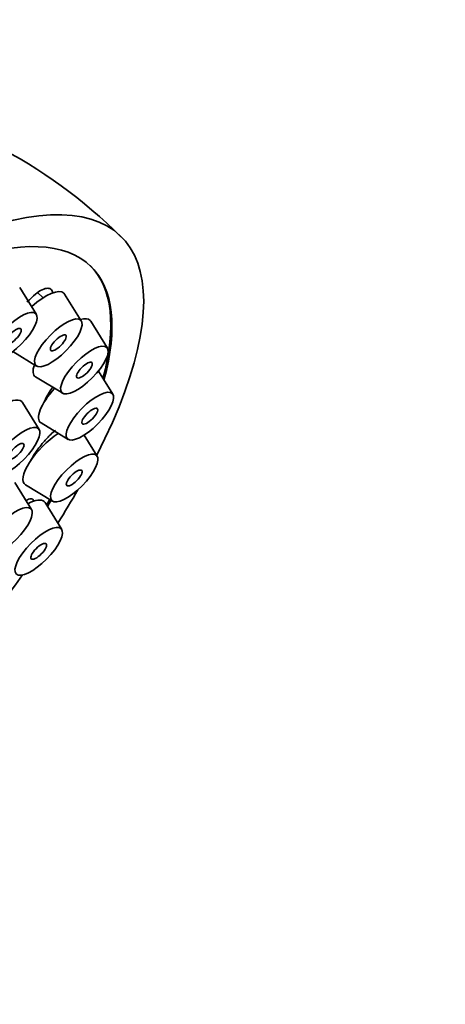
# Model space of a CAD drawing. Units: millimetres. Extents: x 0 to 1478, y 0 to 1758.
# Drawn here: x 1092 to 1112, y 534 to 580 of the extents above; entities that cross this region are included whole.
import ezdxf
from ezdxf import colors
from ezdxf.entities.mleader import LeaderData, LeaderLine
from ezdxf.math import Vec2, Vec3

# ---------------------------------------------------------------- set-up
doc = ezdxf.new("R2010")
doc.units = ezdxf.units.MM
doc.layers.add('DV6_Défaut', color=7, linetype='Continuous')
doc.layers.add('Défaut', color=7, linetype='Continuous')

# ---------------------------------------------------------------- blocks, each defined once
blk = doc.blocks.new('_DOT')
at = {"color": 0}
blk.add_line((0, 0), (-1, 0), dxfattribs=at)
at = {"color": 0, "const_width": 0.333}
blk.add_lwpolyline([(-0.1665, 0, 1), (0.1665, 0, 1)], format="xyb", close=True, dxfattribs=at)
blk = doc.blocks.new('SE5')
at = {"layer": 'DV6_Défaut', "color": 7, "linetype": 'Continuous', "lineweight": 35}
for p, q in [((1093.237, 566.551), (1092.453, 567.819)), ((1093.552, 567.334), (1093.276, 567.608)), ((1095.354, 566.244), (1094.57, 567.513)), ((1096.582, 564.961), (1095.798, 566.23)), ((1092.13, 564.8), (1093.25, 564.121)), ((1096.838, 562.789), (1096.16, 563.886)), ((1093.202, 563.611), (1094.478, 562.838)), ((1093.368, 561.131), (1092.584, 562.399)), ((1093.458, 561.439), (1094.734, 560.666)), ((1096.104, 559.876), (1095.49, 560.869)), ((1093.013, 557.358), (1092.229, 558.626)), ((1092.724, 558.526), (1093.999, 557.753)), ((1094.43, 556.42), (1093.645, 557.688))]:
    blk.add_line(p, q, dxfattribs=at)
blk.add_arc((1080.393, 553.336), 23.833, 45.0735, 80.6939, dxfattribs=at)
for centre, major_axis, start_param, end_param in [((1079.635, 552.464), (-17.599, -17.756), 2.3114, 6.566579), ((1079.635, 552.464), (16.191, 16.336), 0, 3.67919), ((1079.581, 552.517), (-16.191, -16.336), 2.595059, 3.141593), ((1079.635, 552.464), (16.191, 16.336), 5.734899, 6.283185), ((1093.234, 566.242), (1.302, 1.314), 0, 1.387446), ((1093.234, 566.242), (1.302, 1.314), 6.199501, 6.283185), ((1094.462, 564.959), (1.302, 1.314), 0, 0.567821), ((1094.462, 564.959), (1.302, 1.314), 6.199501, 6.283185), ((1094.462, 564.959), (1.302, 1.314), 2.494692, 3.225277), ((1094.718, 562.786), (1.302, 1.314), 1.698771, 3.225277), ((1091.248, 561.128), (1.302, 1.314), 0, 3.225277), ((1091.248, 561.128), (1.302, 1.314), 6.199501, 6.283185), ((1093.983, 559.873), (1.302, 1.314), 1.022057, 3.225277), ((1079.635, 552.464), (-17.599, -17.756), -4.151096, -4.064242), ((1092.309, 556.417), (1.302, 1.314), 0, 0.83641), ((1079.581, 552.517), (-16.191, -16.336), -4.082895, -4.067103), ((1079.635, 552.464), (16.191, 16.336), -0.942339, -0.924584), ((1092.309, 556.417), (1.302, 1.314), 6.199501, 6.283185), ((1079.635, 552.464), (-17.599, -17.756), -4.348385, -4.282994)]:
    blk.add_ellipse(centre, major_axis=major_axis, ratio=0.348738, start_param=start_param, end_param=end_param, dxfattribs=at)
for centre, major_axis in [((1092.154, 565.52), (1.056, 1.065)), ((1094.271, 565.214), (1.056, 1.065)), ((1092.154, 565.52), (0.352, 0.355)), ((1094.271, 565.214), (0.352, 0.355)), ((1095.499, 563.931), (1.056, 1.065)), ((1095.499, 563.931), (0.352, 0.355)), ((1095.755, 561.758), (1.056, 1.065)), ((1095.755, 561.758), (0.352, 0.355)), ((1092.285, 560.1), (1.056, 1.065)), ((1092.285, 560.1), (0.352, 0.355)), ((1095.021, 558.845), (1.056, 1.065)), ((1095.021, 558.845), (0.352, 0.355)), ((1091.93, 556.327), (1.056, 1.065)), ((1093.347, 555.389), (1.056, 1.065)), ((1093.347, 555.389), (0.352, 0.355))]:
    blk.add_ellipse(centre, major_axis=major_axis, ratio=0.348738, dxfattribs=at)
for points, knots in [([(1094.01, 567.567), (1094.003, 567.607), (1093.991, 567.642), (1093.975, 567.671), (1093.943, 567.731), (1093.891, 567.769), (1093.824, 567.782), (1093.758, 567.795), (1093.675, 567.783), (1093.583, 567.747), (1093.49, 567.712), (1093.386, 567.652), (1093.278, 567.572), (1093.168, 567.492), (1093.053, 567.39), (1092.94, 567.275), (1092.896, 567.23), (1092.852, 567.183), (1092.809, 567.134)], [0, 0, 0, 0, 0.100414, 0.100414, 0.100414, 0.305608, 0.305608, 0.305608, 0.509678, 0.509678, 0.509678, 0.714129, 0.714129, 0.714129, 0.920273, 0.920273, 0.920273, 1, 1, 1, 1]), ([(1093.839, 562.874), (1093.753, 562.733), (1093.678, 562.592), (1093.62, 562.463), (1093.614, 562.448), (1093.607, 562.433), (1093.6, 562.417)], [0, 0, 0, 0, 0.893256, 0.893256, 0.893256, 1, 1, 1, 1]), ([(1094.142, 561.103), (1094.07, 561.044), (1093.993, 560.975), (1093.915, 560.9), (1093.802, 560.79), (1093.684, 560.663), (1093.571, 560.529), (1093.498, 560.444), (1093.427, 560.354), (1093.359, 560.264)], [0, 0, 0, 0, 0.296107, 0.296107, 0.296107, 0.726892, 0.726892, 0.726892, 1, 1, 1, 1]), ([(1093.359, 560.264), (1093.255, 560.126), (1093.156, 559.983), (1093.072, 559.846), (1093.018, 559.759), (1092.969, 559.673), (1092.927, 559.591)], [0, 0, 0, 0, 0.610373, 0.610373, 0.610373, 1, 1, 1, 1]), ([(1093.105, 557.737), (1093.105, 557.755), (1093.103, 557.771), (1093.1, 557.785), (1093.089, 557.835), (1093.059, 557.863), (1093.011, 557.868), (1092.963, 557.874), (1092.896, 557.855), (1092.816, 557.815), (1092.798, 557.806), (1092.78, 557.797), (1092.762, 557.786)], [0, 0, 0, 0, 0.114223, 0.114223, 0.114223, 0.511688, 0.511688, 0.511688, 0.913531, 0.913531, 0.913531, 1, 1, 1, 1])]:
    blk.add_open_spline(points, degree=3, knots=knots, dxfattribs=at)
blk.add_open_spline([(1094.002, 563.126), (1093.945, 563.042), (1093.89, 562.958), (1093.839, 562.874)], degree=3, dxfattribs=at)

msp = doc.modelspace()

# ---------------------------------------------------------------- block references
at = {"layer": 'Défaut'}
msp.add_blockref('SE5', (0, 0), dxfattribs=at)

# ---------------------------------------------------------------- leaders
at = {"layer": 'Défaut', "color": 7, "linetype": 'Continuous', "lineweight": 18}
ml = msp.add_multileader_mtext('Standard', dxfattribs=at)
ml.set_content('{\\pxsm0.9;\\fSolid Edge ISO|b1||i0||c0|p34;\\W1.;10/09/2018\\P}', color=256)
ml.set_leader_properties()
ml.set_arrow_properties(name='DOT')
ml.build(insert=Vec2(0, 0))
ml.multileader.update_dxf_attribs({"leader_type": 0, "dogleg_length": 0, "arrow_head_size": 12})
ctx = ml.context
ctx.base_point, ctx.char_height, ctx.arrow_head_size, ctx.landing_gap_size = Vec3(1390.407, 1750.708), 12, 12, 4.2
notes = []
notes.append((ctx, [(0, (0, 0, 0), (0, 0), (1, 0), 1, [])]))
ctx.mtext.insert = Vec3(1392.407, 1756.828)
for ctx, leaders in notes:
    for number, flags, end, landing, length, lines in leaders:
        leader = LeaderData()
        leader.index, (leader.has_last_leader_line, leader.has_dogleg_vector, leader.attachment_direction) = number, flags
        leader.last_leader_point, leader.dogleg_vector, leader.dogleg_length = Vec3(end), Vec3(landing), length
        for number, points, colour, breaks in lines:
            line = LeaderLine()
            line.index, line.vertices, line.color, line.breaks = number, Vec3.list(points), colors.encode_raw_color(colour), breaks
            leader.lines.append(line)
        ctx.leaders.append(leader)

doc.saveas('drawing.dxf')
